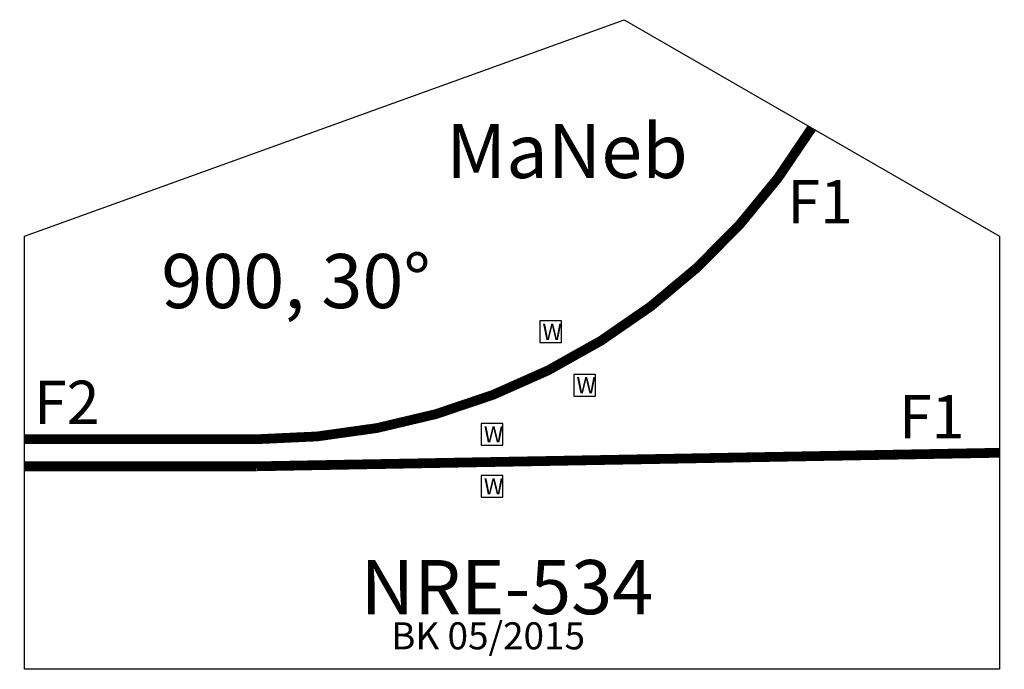
# Model space of a CAD drawing. Extents: x -4 to 904, y -200 to 400.
import ezdxf

# ---------------------------------------------------------------- set-up
doc = ezdxf.new("R2010")
doc.units = 0
doc.header["$MEASUREMENT"] = 0
doc.layers.get('0').update_dxf_attribs({"linetype": 'CONTINUOUS'})

# ---------------------------------------------------------------- blocks, each defined once
blk = doc.blocks.new('A$C67EA1BCA')
at = {"insert": (0, 40), "char_height": 40, "width": 83.4092, "attachment_point": 1}
blk.add_mtext('F2', dxfattribs=at)
blk = doc.blocks.new('A$C3E356AA6')
at = {"insert": (0, 40), "char_height": 40, "width": 83.4092, "attachment_point": 1}
blk.add_mtext('F1', dxfattribs=at)
blk = doc.blocks.new('N-WATTENSCHEIDER')
blk.add_lwpolyline([(0, 0), (20, 0), (20, 20), (0, 20)], close=True)
at = {"insert": (2.51, 17.54), "char_height": 15, "width": 15.3165, "attachment_point": 1}
blk.add_mtext('W', dxfattribs=at)
blk = doc.blocks.new('A$C2EFE46AC')
blk.add_blockref('N-WATTENSCHEIDER', (-0.04, -0.11))

msp = doc.modelspace()

# ---------------------------------------------------------------- linework, layer by layer
for p, q in [((0, 200), (553.58, 399.99)), ((553.58, 399.99), (900, 200)), ((0, -200), (0, 200)), ((900, 200), (900, -200)), ((900, -200), (0, -200))]:
    msp.add_line(p, q)
at = {"const_width": 9}
msp.add_lwpolyline([(0, 12.5), (214.4, 12.5, 0.261374), (726.79, 299.99, 9.812087)], format="xyb", dxfattribs=at)
for points in [[(214.4, -12.5), (900, 0)], [(214.4, -12.5), (0, -12.5)]]:
    msp.add_lwpolyline(points, dxfattribs=at)

# ---------------------------------------------------------------- block references
for name, p in [('A$C3E356AA6', (704.27, 211.9)), ('A$C2EFE46AC', (475.61, 101.81)), ('A$C67EA1BCA', (8.77, 26.57)), ('A$C2EFE46AC', (507, 52.46)), ('A$C2EFE46AC', (421.5, 7.12)), ('N-WATTENSCHEIDER', (421.47, -41.01))]:
    msp.add_blockref(name, p)

# ---------------------------------------------------------------- texts
for s, p in [('MaNeb', (389.27, 253.72)), ('900, 30°', (126.2, 133.59)), ('NRE-534', (310.3, -149.07))]:
    msp.add_text(s, height=50).set_placement(p)
at = {"color": 2}
msp.add_text('BK 05/2015', height=25, dxfattribs=at).set_placement((338.41, -181.57))
at = {"insert": (807.22, 53.22), "char_height": 40, "width": 83.4092, "attachment_point": 1}
msp.add_mtext('F1', dxfattribs=at)

doc.saveas('drawing.dxf')
